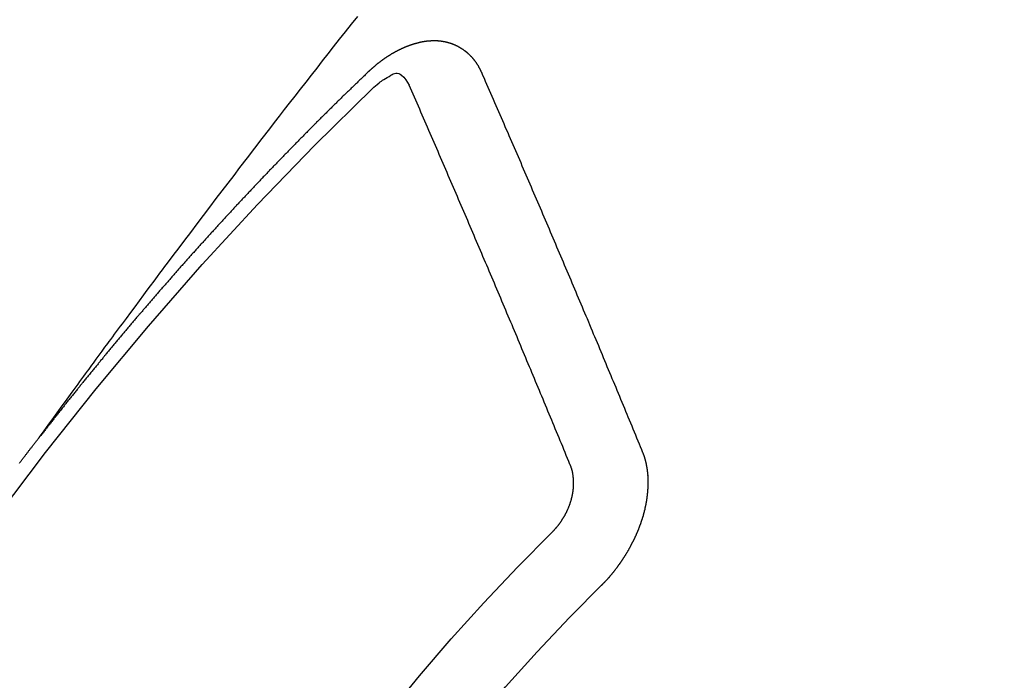
# Model space of a CAD drawing. Extents: x 55896 to 82369, y -25 to 8845.
# Drawn here: x 71534 to 71543, y 7111 to 7117 of the extents above; entities that cross this region are included whole.
import ezdxf

# ---------------------------------------------------------------- set-up
doc = ezdxf.new("R2010")
doc.units = 0
doc.header["$LTSCALE"] = 50
doc.header["$MEASUREMENT"] = 0
doc.linetypes.add('CENTER2', pattern=[1.125, 0.75, -0.125, 0.125, -0.125])
doc.linetypes.add('HIDDEN', pattern=[0.375, 0.25, -0.125])
doc.layers.get('0').update_dxf_attribs({"linetype": 'CONTINUOUS'})
doc.layers.add('150-機器', color=8, linetype='CONTINUOUS')
doc.layers.add('160-文字', color=254, linetype='CONTINUOUS')
doc.styles.add('KH001', font='txt')
doc.dimstyles.new('KH1xx030', dxfattribs={"dimscale": 30, "dimtxt": 2, "dimasz": 0.6, "dimexe": 0.3, "dimexo": 1.2, "dimgap": 0.5, "dimtad": 3, "dimdec": 1, "dimdsep": 46, "dimlunit": 6, "dimtxsty": 'KH001', "dimblk": 'DOT', "dimcen": 1, "dimdle": 1, "dimclrd": 256, "dimclre": 256, "dimclrt": 256, "dimadec": 0, "dimazin": 0, "dimtfac": 1, "dimtdec": 1, "dimtix": 1, "dimtmove": 2, "dimatfit": 3, "dimldrblk": 'CLOSEDBLANK', "dimfxl": 1, "dimtolj": 1, "dimtzin": 0, "dimlwd": -1, "dimlwe": -1, "dimarcsym": 0})

# ---------------------------------------------------------------- blocks, each defined once
blk = doc.blocks.new('F402_H')
at = {"layer": '150-機器', "color": 13, "linetype": 'CENTER2'}
blk.add_line((0, 0), (-244.018, -170.8633), dxfattribs=at)
at = {"layer": '150-機器', "color": 13, "linetype": 'HIDDEN'}
for points in [[(-218.9206, -151.3426), (-218.9663, -151.28), (-219.012, -151.2173), (-219.0577, -151.1546), (-219.1035, -151.092), (-219.1346, -151.0493), (-219.1658, -151.0066), (-219.1969, -150.9638), (-219.228, -150.9211), (-219.2459, -150.8965), (-219.2637, -150.8718), (-219.2816, -150.8472), (-219.2994, -150.8225), (-219.3171, -150.7981), (-219.3348, -150.7737), (-219.3525, -150.7492), (-219.3703, -150.7248), (-219.3837, -150.7065), (-219.3971, -150.6882), (-219.4105, -150.6699), (-219.424, -150.6516), (-219.451, -150.6148), (-219.478, -150.578), (-219.505, -150.5412), (-219.5319, -150.5044), (-219.5453, -150.4861), (-219.5588, -150.4678), (-219.5722, -150.4495), (-219.5856, -150.4312), (-219.6035, -150.4069), (-219.6214, -150.3826), (-219.6393, -150.3583), (-219.6573, -150.3341), (-219.6755, -150.3097), (-219.6938, -150.2854), (-219.7121, -150.261), (-219.7303, -150.2367), (-219.771, -150.182), (-219.8113, -150.1272), (-219.8517, -150.0724), (-219.8922, -150.0177), (-219.9239, -149.9753), (-219.9557, -149.9331), (-219.9875, -149.8908), (-220.0192, -149.8485), (-220.0424, -149.8172), (-220.0656, -149.7859), (-220.0887, -149.7546), (-220.1119, -149.7234), (-220.1655, -149.6516), (-220.2194, -149.5801), (-220.2736, -149.5088), (-220.3277, -149.4374), (-220.3871, -149.3591), (-220.4465, -149.2807), (-220.5059, -149.2024), (-220.5654, -149.1241), (-220.6203, -149.0521), (-220.6752, -148.9801), (-220.7303, -148.9081), (-220.7853, -148.8361), (-220.8542, -148.7462), (-220.9231, -148.6562), (-220.9921, -148.5664), (-221.0613, -148.4767), (-221.1075, -148.4171), (-221.1538, -148.3575), (-221.2001, -148.298), (-221.2464, -148.2385), (-221.2973, -148.1731), (-221.3482, -148.1077), (-221.3992, -148.0423), (-221.4502, -147.977), (-221.5012, -147.9117), (-221.5524, -147.8464), (-221.6035, -147.7812), (-221.6548, -147.7161), (-221.7106, -147.6453), (-221.7666, -147.5746), (-221.8225, -147.5039), (-221.8785, -147.4332)], [(-223.0298, -147.952), (-223.0287, -147.95), (-223.0277, -147.9481), (-223.0266, -147.9461), (-223.0261, -147.9433), (-223.0243, -147.9408), (-223.0232, -147.9388), (-223.0221, -147.9369), (-223.0211, -147.9349), (-223.0206, -147.9321), (-223.0195, -147.9302), (-223.0185, -147.9282), (-223.0166, -147.9257), (-223.0155, -147.9237), (-223.0144, -147.9218), (-223.014, -147.919), (-223.0129, -147.917), (-223.0118, -147.9151), (-223.01, -147.9125), (-223.0089, -147.9106), (-223.0078, -147.9086), (-223.0068, -147.9066), (-223.0057, -147.9047), (-223.0046, -147.9027), (-223.0028, -147.9002), (-223.0023, -147.8974), (-223.0012, -147.8954), (-223.0002, -147.8935), (-222.9991, -147.8915), (-222.9972, -147.889), (-222.9962, -147.887), (-222.9951, -147.8851), (-222.994, -147.8831), (-222.9924, -147.882), (-222.9913, -147.88), (-222.9895, -147.8775), (-222.9884, -147.8755), (-222.9873, -147.8735), (-222.9863, -147.8716), (-222.9844, -147.869), (-222.9833, -147.8671), (-222.9817, -147.8659), (-222.9806, -147.864), (-222.9796, -147.862), (-222.9777, -147.8595), (-222.9766, -147.8575), (-222.975, -147.8564), (-222.9739, -147.8544), (-222.9729, -147.8525), (-222.971, -147.8499), (-222.9694, -147.8488), (-222.9683, -147.8468), (-222.9672, -147.8449), (-222.9654, -147.8423), (-222.9637, -147.8412), (-222.9627, -147.8392), (-222.9616, -147.8373), (-222.9591, -147.8355), (-222.9581, -147.8336), (-222.9565, -147.8324), (-222.9554, -147.8305), (-222.9535, -147.8279), (-222.9519, -147.8268), (-222.9508, -147.8248), (-222.9492, -147.8237), (-222.9473, -147.8212), (-222.9462, -147.8192), (-222.9446, -147.8181), (-222.9435, -147.8161), (-222.9411, -147.8144), (-222.94, -147.8124), (-222.9384, -147.8113), (-222.9373, -147.8093), (-222.9349, -147.8076), (-222.9338, -147.8056), (-222.9322, -147.8045), (-222.9306, -147.8033), (-222.9287, -147.8008), (-222.927, -147.7997), (-222.926, -147.7977), (-222.9243, -147.7966), (-222.9225, -147.794), (-222.9208, -147.7929), (-222.9192, -147.7917), (-222.9181, -147.7898), (-222.9157, -147.7881), (-222.9141, -147.7869), (-222.913, -147.785), (-222.9114, -147.7838), (-222.9089, -147.7821), (-222.9078, -147.7801), (-222.9062, -147.779), (-222.9046, -147.7779), (-222.9021, -147.7761), (-222.9011, -147.7742), (-222.8994, -147.773), (-222.8978, -147.7719), (-222.8953, -147.7702), (-222.8943, -147.7682), (-222.8926, -147.7671), (-222.891, -147.7659), (-222.8886, -147.7642), (-222.8869, -147.7631), (-222.8853, -147.7619), (-222.8842, -147.76), (-222.8818, -147.7582), (-222.8801, -147.7571), (-222.8785, -147.7559), (-222.8769, -147.7548), (-222.8744, -147.7531), (-222.8728, -147.7519), (-222.8712, -147.7508), (-222.8687, -147.7491), (-222.8671, -147.7479), (-222.8654, -147.7468), (-222.8638, -147.7457), (-222.8614, -147.7439), (-222.8597, -147.7428), (-222.8581, -147.7416), (-222.8565, -147.7405), (-222.854, -147.7388), (-222.8524, -147.7376), (-222.8507, -147.7365), (-222.8491, -147.7354), (-222.8467, -147.7336), (-222.845, -147.7325), (-222.8434, -147.7314), (-222.8417, -147.7302), (-222.8387, -147.7293), (-222.8371, -147.7282), (-222.8355, -147.727), (-222.8338, -147.7259), (-222.8314, -147.7242), (-222.8297, -147.723), (-222.8275, -147.7227), (-222.8259, -147.7215), (-222.8234, -147.7198), (-222.8218, -147.7187), (-222.8202, -147.7175), (-222.818, -147.7172), (-222.8155, -147.7155), (-222.8139, -147.7144), (-222.8123, -147.7132), (-222.81, -147.7129), (-222.8076, -147.7112), (-222.806, -147.71), (-222.8038, -147.7097), (-222.8021, -147.7085), (-222.7997, -147.7068), (-222.7975, -147.7065), (-222.7958, -147.7054), (-222.7936, -147.705), (-222.7912, -147.7033), (-222.7895, -147.7022), (-222.7873, -147.7018), (-222.7857, -147.7007), (-222.7835, -147.7004), (-222.781, -147.6987), (-222.7788, -147.6983), (-222.7772, -147.6972), (-222.7756, -147.696), (-222.7725, -147.6951), (-222.7709, -147.694), (-222.7687, -147.6937), (-222.7671, -147.6925), (-222.7649, -147.6922), (-222.7618, -147.6913), (-222.7602, -147.6902), (-222.758, -147.6898), (-222.7564, -147.6887), (-222.7533, -147.6878), (-222.7517, -147.6866), (-222.7495, -147.6863), (-222.7473, -147.686), (-222.7457, -147.6848), (-222.7426, -147.6839), (-222.7404, -147.6836), (-222.7388, -147.6825), (-222.7366, -147.6821), (-222.7344, -147.6818), (-222.7319, -147.6801), (-222.7297, -147.6798), (-222.7275, -147.6795), (-222.7253, -147.6791), (-222.7237, -147.678), (-222.7215, -147.6777), (-222.7185, -147.6768), (-222.7163, -147.6764), (-222.7146, -147.6753), (-222.7124, -147.675), (-222.7102, -147.6746), (-222.7072, -147.6737), (-222.705, -147.6734), (-222.7028, -147.6731), (-222.7011, -147.6719), (-222.6989, -147.6716), (-222.6967, -147.6713), (-222.6937, -147.6704), (-222.6915, -147.6701), (-222.6893, -147.6697), (-222.6871, -147.6694), (-222.6849, -147.6691), (-222.6827, -147.6687), (-222.6805, -147.6684), (-222.6774, -147.6675), (-222.6752, -147.6672), (-222.673, -147.6669), (-222.6708, -147.6665), (-222.6686, -147.6662), (-222.6664, -147.6659), (-222.6642, -147.6656), (-222.662, -147.6652), (-222.659, -147.6643), (-222.6568, -147.664), (-222.6546, -147.6637), (-222.6524, -147.6633), (-222.6502, -147.663), (-222.648, -147.6627), (-222.6452, -147.6632), (-222.643, -147.6629), (-222.6408, -147.6625), (-222.6386, -147.6622), (-222.6355, -147.6613), (-222.6333, -147.661), (-222.6305, -147.6615), (-222.6283, -147.6611), (-222.6261, -147.6608), (-222.6239, -147.6605), (-222.6212, -147.661), (-222.6189, -147.6606), (-222.6167, -147.6603), (-222.6145, -147.66), (-222.6118, -147.6605), (-222.6095, -147.6602), (-222.6073, -147.6598), (-222.6046, -147.6603), (-222.6024, -147.66), (-222.6002, -147.6597), (-222.5966, -147.6596), (-222.5944, -147.6593), (-222.5916, -147.6597), (-222.5894, -147.6594), (-222.5872, -147.6591), (-222.5844, -147.6596), (-222.5822, -147.6593), (-222.5794, -147.6597), (-222.5772, -147.6594), (-222.5744, -147.6599), (-222.5722, -147.6596), (-222.5694, -147.6601), (-222.5672, -147.6597), (-222.5644, -147.6602), (-222.5622, -147.6599), (-222.5595, -147.6604), (-222.5573, -147.6601), (-222.5553, -147.6611), (-222.5531, -147.6608), (-222.5503, -147.6613), (-222.5481, -147.661), (-222.5453, -147.6615), (-222.5425, -147.6619), (-222.5403, -147.6616), (-222.5376, -147.6621), (-222.5348, -147.6626), (-222.5326, -147.6623), (-222.5298, -147.6628), (-222.527, -147.6632), (-222.5248, -147.6629), (-222.522, -147.6634), (-222.5193, -147.6639), (-222.5171, -147.6636), (-222.5151, -147.6646), (-222.5123, -147.6651), (-222.5095, -147.6656), (-222.5073, -147.6653), (-222.5046, -147.6658), (-222.5018, -147.6663), (-222.499, -147.6668), (-222.4968, -147.6664), (-222.4948, -147.6675), (-222.4921, -147.668), (-222.4893, -147.6685), (-222.4865, -147.669), (-222.4837, -147.6694), (-222.4815, -147.6691), (-222.4787, -147.6696), (-222.4768, -147.6707), (-222.474, -147.6712), (-222.4712, -147.6717), (-222.4684, -147.6721), (-222.4657, -147.6726), (-222.4629, -147.6731), (-222.4609, -147.6742), (-222.4581, -147.6747), (-222.4554, -147.6752), (-222.4526, -147.6757), (-222.4498, -147.6761), (-222.4478, -147.6772), (-222.4451, -147.6777), (-222.4423, -147.6782), (-222.4395, -147.6787), (-222.4376, -147.6797), (-222.4348, -147.6802), (-222.432, -147.6807), (-222.4292, -147.6812), (-222.4273, -147.6823), (-222.4245, -147.6828), (-222.4217, -147.6832), (-222.4189, -147.6837), (-222.417, -147.6848), (-222.4142, -147.6853), (-222.4114, -147.6858), (-222.4094, -147.6868), (-222.4061, -147.6881), (-222.4033, -147.6886), (-222.4005, -147.6891), (-222.3986, -147.6902), (-222.3958, -147.6907), (-222.393, -147.6912), (-222.3905, -147.693), (-222.3877, -147.6935), (-222.3849, -147.694), (-222.383, -147.6951), (-222.3802, -147.6956), (-222.3768, -147.6969), (-222.3749, -147.6979), (-222.3721, -147.6984), (-222.3693, -147.6989), (-222.3668, -147.7008), (-222.364, -147.7013), (-222.3621, -147.7024), (-222.3593, -147.7028), (-222.3559, -147.7042), (-222.354, -147.7052), (-222.3512, -147.7057), (-222.3487, -147.7076), (-222.3459, -147.7081), (-222.3431, -147.7086), (-222.3406, -147.7104), (-222.3378, -147.7109), (-222.3358, -147.712), (-222.3325, -147.7133), (-222.3305, -147.7144), (-222.3277, -147.7149), (-222.3244, -147.7162), (-222.3224, -147.7172), (-222.3191, -147.7185), (-222.3171, -147.7196), (-222.3143, -147.7201), (-222.3118, -147.722), (-222.309, -147.7225), (-222.3065, -147.7243), (-222.3037, -147.7248), (-222.3012, -147.7267), (-222.2984, -147.7272), (-222.2959, -147.7291), (-222.2931, -147.7296), (-222.2906, -147.7314), (-222.2878, -147.7319), (-222.2852, -147.7338), (-222.2833, -147.7349), (-222.2799, -147.7362), (-222.278, -147.7372), (-222.2746, -147.7385), (-222.2727, -147.7396), (-222.2693, -147.7409), (-222.2674, -147.742), (-222.264, -147.7433), (-222.2615, -147.7452), (-222.2595, -147.7462), (-222.2562, -147.7475), (-222.2542, -147.7486), (-222.2508, -147.7499), (-222.2489, -147.751), (-222.2464, -147.7528), (-222.243, -147.7541), (-222.241, -147.7552), (-222.2385, -147.7571), (-222.2352, -147.7584), (-222.2332, -147.7595), (-222.2307, -147.7613), (-222.2273, -147.7626), (-222.2254, -147.7637), (-222.2228, -147.7656), (-222.2195, -147.7669), (-222.2175, -147.768), (-222.215, -147.7698), (-222.2116, -147.7711), (-222.2097, -147.7722), (-222.2071, -147.7741), (-222.2046, -147.776), (-222.2012, -147.7773), (-222.1993, -147.7783), (-222.1968, -147.7802), (-222.1934, -147.7815), (-222.1909, -147.7834), (-222.1889, -147.7845), (-222.1864, -147.7863), (-222.1838, -147.7882), (-222.1805, -147.7895), (-222.178, -147.7914), (-222.176, -147.7925), (-222.1735, -147.7943), (-222.1701, -147.7956), (-222.1676, -147.7975), (-222.165, -147.7994), (-222.1631, -147.8005), (-222.1606, -147.8023), (-222.158, -147.8042), (-222.1547, -147.8055), (-222.1521, -147.8074), (-222.1496, -147.8093), (-222.1471, -147.8112), (-222.1451, -147.8122), (-222.1426, -147.8141), (-222.14, -147.816), (-222.1367, -147.8173), (-222.1342, -147.8192), (-222.1316, -147.821), (-222.1291, -147.8229), (-222.1266, -147.8248), (-222.124, -147.8267), (-222.1215, -147.8286), (-222.1195, -147.8296), (-222.117, -147.8315), (-222.1145, -147.8334), (-222.1119, -147.8353), (-222.1094, -147.8371), (-222.1069, -147.839), (-222.1043, -147.8409), (-222.1018, -147.8428), (-222.0993, -147.8447), (-222.0959, -147.846), (-222.0934, -147.8478), (-222.0909, -147.8497), (-222.0891, -147.8522), (-222.0866, -147.8541), (-222.0841, -147.8559), (-222.0815, -147.8578), (-222.079, -147.8597), (-222.0765, -147.8616), (-222.0739, -147.8634), (-222.0714, -147.8653), (-222.0689, -147.8672), (-222.0663, -147.8691), (-222.0638, -147.871), (-222.0607, -147.8737), (-222.0582, -147.8755), (-222.0556, -147.8774), (-222.0539, -147.8799), (-222.0514, -147.8817), (-222.0488, -147.8836), (-222.0463, -147.8855), (-222.0438, -147.8874), (-222.0412, -147.8893), (-222.0395, -147.8917), (-222.0364, -147.8944), (-222.0339, -147.8963), (-222.0314, -147.8982), (-222.0288, -147.9), (-222.0271, -147.9025), (-222.0246, -147.9044), (-222.022, -147.9063), (-222.0189, -147.9089), (-222.0172, -147.9114), (-222.0147, -147.9133), (-222.0122, -147.9152), (-222.0096, -147.917), (-222.0079, -147.9195), (-222.0048, -147.9222), (-222.0023, -147.9241), (-221.9997, -147.9259), (-221.998, -147.9284), (-221.9955, -147.9303), (-221.9924, -147.933), (-221.9898, -147.9348), (-221.9881, -147.9373), (-221.9856, -147.9392), (-221.9831, -147.9411), (-221.9814, -147.9435)], [(-224.5278, -151.4847), (-224.5165, -151.4573), (-224.5053, -151.4299), (-224.494, -151.4026), (-224.4827, -151.3752), (-224.472, -151.347), (-224.4608, -151.3196), (-224.4487, -151.2917), (-224.4374, -151.2643), (-224.4261, -151.2369), (-224.4148, -151.2096), (-224.4036, -151.1822), (-224.3915, -151.1542), (-224.3802, -151.1269), (-224.3689, -151.0995), (-224.3577, -151.0721), (-224.3464, -151.0448), (-224.3349, -151.016), (-224.3236, -150.9886), (-224.3123, -150.9612), (-224.3003, -150.9333), (-224.289, -150.9059), (-224.2777, -150.8786), (-224.2656, -150.8506), (-224.2543, -150.8232), (-224.2431, -150.7959), (-224.231, -150.7679), (-224.2197, -150.7405), (-224.2084, -150.7132), (-224.1964, -150.6852), (-224.1857, -150.657), (-224.1744, -150.6297), (-224.1623, -150.6017), (-224.151, -150.5743), (-224.1389, -150.5464), (-224.1277, -150.519), (-224.1164, -150.4917), (-224.1043, -150.4637), (-224.093, -150.4363), (-224.0809, -150.4084), (-224.0697, -150.381), (-224.0576, -150.3531), (-224.0463, -150.3257), (-224.0348, -150.2969), (-224.0235, -150.2696), (-224.0114, -150.2416), (-224.0002, -150.2142), (-223.9881, -150.1863), (-223.9768, -150.1589), (-223.9647, -150.131), (-223.9534, -150.1036), (-223.9414, -150.0757), (-223.9293, -150.0477), (-223.918, -150.0203), (-223.9059, -149.9924), (-223.8946, -149.965), (-223.8825, -149.9371), (-223.8705, -149.9091), (-223.8598, -149.8809), (-223.8477, -149.853), (-223.8356, -149.8251), (-223.8243, -149.7977), (-223.8122, -149.7697), (-223.8001, -149.7418), (-223.7889, -149.7144), (-223.7768, -149.6865), (-223.7647, -149.6585), (-223.7534, -149.6312), (-223.7413, -149.6032), (-223.7292, -149.5753), (-223.7171, -149.5473), (-223.7059, -149.5199), (-223.6938, -149.492), (-223.6817, -149.4641), (-223.6696, -149.4361), (-223.6589, -149.4079), (-223.6468, -149.38), (-223.6347, -149.352), (-223.6226, -149.3241), (-223.6106, -149.2961), (-223.5985, -149.2682), (-223.5872, -149.2408), (-223.5751, -149.2129), (-223.563, -149.1849), (-223.5509, -149.157), (-223.5388, -149.129), (-223.5267, -149.1011), (-223.5147, -149.0731), (-223.5026, -149.0452), (-223.4913, -149.0178), (-223.4792, -148.9899), (-223.4671, -148.9619), (-223.455, -148.934), (-223.4429, -148.906), (-223.4314, -148.8773), (-223.4193, -148.8493), (-223.4072, -148.8214), (-223.3952, -148.7934), (-223.3831, -148.7655), (-223.371, -148.7376), (-223.3589, -148.7096), (-223.3468, -148.6817), (-223.3347, -148.6537), (-223.3226, -148.6258), (-223.3105, -148.5978), (-223.2985, -148.5699), (-223.2864, -148.5419), (-223.2743, -148.514), (-223.2614, -148.4855), (-223.2493, -148.4575), (-223.2372, -148.4296), (-223.2251, -148.4016), (-223.213, -148.3737), (-223.2009, -148.3458), (-223.1888, -148.3178), (-223.1767, -148.2899), (-223.1638, -148.2613), (-223.1518, -148.2334), (-223.1402, -148.2046), (-223.1281, -148.1767), (-223.1161, -148.1487), (-223.104, -148.1208), (-223.0911, -148.0923), (-223.079, -148.0643), (-223.0669, -148.0364), (-223.0548, -148.0084), (-223.0419, -147.9799), (-223.0298, -147.952)], [(-222.0123, -148.105), (-222.0284, -148.0909), (-222.0446, -148.077), (-222.0609, -148.0632), (-222.0774, -148.0497), (-222.088, -148.0414), (-222.0986, -148.0333), (-222.1095, -148.0254), (-222.1205, -148.0178), (-222.1367, -148.0077), (-222.1533, -147.9984), (-222.1703, -147.9893), (-222.1875, -147.9795), (-222.1984, -147.9729), (-222.2093, -147.9668), (-222.2205, -147.9621), (-222.2319, -147.9595), (-222.2458, -147.9599), (-222.2598, -147.9636), (-222.2733, -147.9699), (-222.286, -147.9779), (-222.3083, -147.9974), (-222.3265, -148.0201), (-222.342, -148.0449), (-222.3561, -148.0708)], [(-221.9814, -147.9435), (-221.974, -147.9505), (-221.9672, -147.9567), (-221.9604, -147.9629), (-221.9536, -147.9692), (-221.9477, -147.9759), (-221.9403, -147.983), (-221.9335, -147.9892), (-221.9268, -147.9954), (-221.92, -148.0016), (-221.9132, -148.0078), (-221.9067, -148.0154), (-221.8999, -148.0216), (-221.8931, -148.0278), (-221.8863, -148.034), (-221.8795, -148.0402), (-221.873, -148.0478), (-221.8662, -148.054), (-221.8594, -148.0602), (-221.8526, -148.0665), (-221.8453, -148.0735), (-221.8393, -148.0803), (-221.8325, -148.0865), (-221.8258, -148.0927), (-221.819, -148.0989), (-221.8124, -148.1065), (-221.8057, -148.1127), (-221.7989, -148.1189), (-221.7921, -148.1251), (-221.7847, -148.1321), (-221.7788, -148.1389), (-221.772, -148.1451), (-221.7652, -148.1513), (-221.7584, -148.1575), (-221.7519, -148.1651), (-221.7451, -148.1714), (-221.7383, -148.1776), (-221.7315, -148.1838), (-221.725, -148.1914), (-221.7182, -148.1976), (-221.7114, -148.2038), (-221.7055, -148.2106), (-221.6981, -148.2176), (-221.6913, -148.2238), (-221.6846, -148.23), (-221.6786, -148.2368), (-221.6712, -148.2438), (-221.6645, -148.25), (-221.6585, -148.2568), (-221.6511, -148.2638), (-221.6443, -148.27), (-221.6376, -148.2762), (-221.6316, -148.283), (-221.6242, -148.2901), (-221.6175, -148.2963), (-221.6115, -148.303), (-221.6047, -148.3093), (-221.5974, -148.3163), (-221.5914, -148.3231), (-221.5846, -148.3293), (-221.5773, -148.3363), (-221.5713, -148.3431), (-221.5645, -148.3493), (-221.5577, -148.3555), (-221.5512, -148.3631), (-221.5444, -148.3693), (-221.5376, -148.3755), (-221.5311, -148.3831), (-221.5243, -148.3893), (-221.5175, -148.3955), (-221.5116, -148.4023), (-221.5042, -148.4093), (-221.4974, -148.4155), (-221.4915, -148.4223), (-221.4841, -148.4293), (-221.4781, -148.4361), (-221.4714, -148.4423), (-221.464, -148.4494), (-221.458, -148.4561), (-221.4512, -148.4623), (-221.4445, -148.4686), (-221.4379, -148.4762), (-221.4311, -148.4824), (-221.4252, -148.4891), (-221.4178, -148.4962), (-221.411, -148.5024), (-221.4051, -148.5092), (-221.3977, -148.5162), (-221.3918, -148.523), (-221.385, -148.5292), (-221.3776, -148.5362), (-221.3717, -148.543), (-221.3649, -148.5492), (-221.3583, -148.5568), (-221.3516, -148.563), (-221.3456, -148.5698), (-221.3382, -148.5768), (-221.3315, -148.583), (-221.3255, -148.5898), (-221.3181, -148.5968), (-221.3122, -148.6036), (-221.3054, -148.6098), (-221.2988, -148.6174), (-221.2921, -148.6236), (-221.2853, -148.6298), (-221.2787, -148.6374), (-221.272, -148.6436), (-221.266, -148.6504), (-221.2586, -148.6574), (-221.2527, -148.6642), (-221.2459, -148.6704), (-221.2394, -148.678), (-221.2326, -148.6842), (-221.226, -148.6918), (-221.2193, -148.698), (-221.2133, -148.7048), (-221.2059, -148.7118), (-221.2, -148.7186), (-221.1932, -148.7248), (-221.1866, -148.7324), (-221.1799, -148.7386), (-221.1739, -148.7454), (-221.1665, -148.7524), (-221.1606, -148.7592), (-221.1532, -148.7663), (-221.1473, -148.773), (-221.1405, -148.7792), (-221.1339, -148.7868), (-221.1272, -148.7931), (-221.1212, -148.7998), (-221.1138, -148.8069), (-221.1079, -148.8136), (-221.1005, -148.8207), (-221.0946, -148.8274), (-221.0878, -148.8337), (-221.0812, -148.8413), (-221.0744, -148.8475), (-221.0679, -148.8551), (-221.0611, -148.8613), (-221.0552, -148.868), (-221.0486, -148.8756), (-221.0418, -148.8819), (-221.0353, -148.8895), (-221.0285, -148.8957), (-221.0226, -148.9024), (-221.0152, -148.9095), (-221.0092, -148.9162), (-221.0019, -148.9233), (-220.9959, -148.9301), (-220.99, -148.9368), (-220.9826, -148.9439), (-220.9766, -148.9506), (-220.9693, -148.9577), (-220.9633, -148.9644), (-220.9573, -148.9712), (-220.95, -148.9783), (-220.944, -148.985), (-220.9367, -148.9921), (-220.9307, -148.9988), (-220.9247, -149.0056), (-220.9174, -149.0126), (-220.9114, -149.0194), (-220.9041, -149.0265), (-220.8981, -149.0332), (-220.8916, -149.0408), (-220.8848, -149.047), (-220.8788, -149.0538), (-220.8715, -149.0608), (-220.8655, -149.0676), (-220.859, -149.0752), (-220.8522, -149.0814), (-220.8456, -149.089), (-220.8397, -149.0958), (-220.8329, -149.102), (-220.8263, -149.1096), (-220.8204, -149.1164), (-220.813, -149.1234), (-220.8071, -149.1302), (-220.8005, -149.1378), (-220.7937, -149.144), (-220.7872, -149.1516), (-220.7812, -149.1584), (-220.7745, -149.1646), (-220.7679, -149.1722), (-220.762, -149.179), (-220.7546, -149.186), (-220.7486, -149.1928), (-220.7421, -149.2004), (-220.7353, -149.2066), (-220.7288, -149.2142), (-220.7228, -149.221), (-220.7155, -149.228), (-220.7095, -149.2348), (-220.7035, -149.2416), (-220.6962, -149.2486), (-220.6902, -149.2554), (-220.6837, -149.263), (-220.6777, -149.2697), (-220.6703, -149.2768), (-220.6644, -149.2836), (-220.6578, -149.2911), (-220.6511, -149.2974), (-220.6445, -149.305), (-220.6386, -149.3117), (-220.632, -149.3193), (-220.6252, -149.3255), (-220.6187, -149.3331), (-220.6127, -149.3399), (-220.6068, -149.3467), (-220.5994, -149.3537), (-220.5935, -149.3605), (-220.5869, -149.3681), (-220.5809, -149.3749), (-220.5736, -149.3819), (-220.5676, -149.3887), (-220.5611, -149.3963), (-220.5551, -149.4031), (-220.5478, -149.4101), (-220.5418, -149.4169), (-220.5353, -149.4245), (-220.5293, -149.4313), (-220.5219, -149.4383), (-220.516, -149.4451), (-220.5094, -149.4527), (-220.5035, -149.4594), (-220.4969, -149.467), (-220.4902, -149.4732), (-220.4836, -149.4808), (-220.4777, -149.4876), (-220.4711, -149.4952), (-220.4652, -149.502), (-220.4578, -149.509), (-220.4518, -149.5158), (-220.4453, -149.5234), (-220.4393, -149.5302), (-220.4328, -149.5378), (-220.426, -149.544), (-220.4195, -149.5516), (-220.4135, -149.5584), (-220.407, -149.566), (-220.401, -149.5728), (-220.3945, -149.5804), (-220.3877, -149.5866), (-220.3811, -149.5942), (-220.3752, -149.6009), (-220.3686, -149.6085), (-220.3627, -149.6153), (-220.3561, -149.6229), (-220.3488, -149.6299), (-220.3428, -149.6367), (-220.3363, -149.6443), (-220.3303, -149.6511), (-220.3238, -149.6587), (-220.3178, -149.6655), (-220.3113, -149.6731), (-220.3053, -149.6799), (-220.298, -149.6869), (-220.292, -149.6937), (-220.2855, -149.7013), (-220.2795, -149.708), (-220.273, -149.7156), (-220.267, -149.7224), (-220.2604, -149.73), (-220.2545, -149.7368), (-220.2479, -149.7444), (-220.2406, -149.7514), (-220.2346, -149.7582), (-220.2281, -149.7658), (-220.2221, -149.7726), (-220.2156, -149.7802), (-220.2096, -149.787), (-220.2031, -149.7946), (-220.1971, -149.8013), (-220.1906, -149.8089), (-220.1846, -149.8157), (-220.1781, -149.8233), (-220.1715, -149.8309), (-220.1648, -149.8371), (-220.1582, -149.8447), (-220.1523, -149.8515), (-220.1457, -149.8591), (-220.1397, -149.8659), (-220.1332, -149.8735), (-220.1272, -149.8803), (-220.1207, -149.8879), (-220.1142, -149.8955), (-220.1082, -149.9022), (-220.1017, -149.9098), (-220.0957, -149.9166), (-220.0892, -149.9242), (-220.0832, -149.931), (-220.0767, -149.9386), (-220.0707, -149.9454), (-220.0642, -149.953), (-220.0576, -149.9606), (-220.0517, -149.9673), (-220.0451, -149.9749), (-220.0392, -149.9817), (-220.0326, -149.9893), (-220.0266, -149.9961), (-220.0201, -150.0037), (-220.0136, -150.0113), (-220.0076, -150.0181), (-220.0011, -150.0257), (-219.9951, -150.0325), (-219.9886, -150.0401), (-219.9826, -150.0468), (-219.9761, -150.0544), (-219.9695, -150.062), (-219.9636, -150.0688), (-219.957, -150.0764), (-219.9511, -150.0832), (-219.9445, -150.0908), (-219.9386, -150.0976), (-219.932, -150.1052), (-219.9255, -150.1128), (-219.9195, -150.1195), (-219.913, -150.1271), (-219.907, -150.1339), (-219.9005, -150.1415), (-219.8939, -150.1491), (-219.888, -150.1559), (-219.8822, -150.1641), (-219.8763, -150.1709), (-219.8697, -150.1785), (-219.8632, -150.186), (-219.8572, -150.1928), (-219.8507, -150.2004), (-219.8447, -150.2072), (-219.8382, -150.2148), (-219.8317, -150.2224), (-219.8257, -150.2292), (-219.8192, -150.2368), (-219.8132, -150.2436), (-219.8075, -150.2517), (-219.8009, -150.2593), (-219.795, -150.2661), (-219.7884, -150.2737), (-219.7825, -150.2805), (-219.7759, -150.2881), (-219.7694, -150.2957), (-219.7634, -150.3025), (-219.7569, -150.3101), (-219.7517, -150.3174), (-219.7452, -150.325), (-219.7387, -150.3326), (-219.7327, -150.3394), (-219.7262, -150.347), (-219.7202, -150.3538), (-219.7137, -150.3614), (-219.7079, -150.3695), (-219.702, -150.3763), (-219.6954, -150.3839), (-219.6889, -150.3915), (-219.6829, -150.3983), (-219.6764, -150.4059), (-219.6704, -150.4127), (-219.6647, -150.4208), (-219.6582, -150.4284), (-219.6522, -150.4352), (-219.6457, -150.4428), (-219.6397, -150.4496), (-219.6332, -150.4572), (-219.6274, -150.4654), (-219.6215, -150.4722), (-219.6149, -150.4797), (-219.6084, -150.4873), (-219.6024, -150.4941), (-219.5967, -150.5023), (-219.5908, -150.5091), (-219.5842, -150.5167), (-219.5777, -150.5243), (-219.5717, -150.5311), (-219.566, -150.5392), (-219.5595, -150.5468), (-219.5535, -150.5536), (-219.547, -150.5612), (-219.5412, -150.5694), (-219.5353, -150.5762), (-219.5287, -150.5837), (-219.5228, -150.5905), (-219.5162, -150.5981), (-219.5105, -150.6063), (-219.5045, -150.6131), (-219.498, -150.6207), (-219.4915, -150.6283), (-219.4863, -150.6356), (-219.4798, -150.6432), (-219.4732, -150.6508), (-219.4673, -150.6576), (-219.4616, -150.6658), (-219.4556, -150.6726), (-219.4491, -150.6802), (-219.4425, -150.6877), (-219.4374, -150.6951), (-219.4308, -150.7027), (-219.4243, -150.7103), (-219.4191, -150.7177), (-219.4126, -150.7252), (-219.4061, -150.7328), (-219.4001, -150.7396), (-219.3944, -150.7478), (-219.3878, -150.7554), (-219.3819, -150.7622), (-219.3762, -150.7703), (-219.3696, -150.7779), (-219.3637, -150.7847), (-219.3571, -150.7923), (-219.352, -150.7997), (-219.3454, -150.8073), (-219.3389, -150.8149), (-219.3337, -150.8222), (-219.3272, -150.8298), (-219.3207, -150.8374), (-219.3155, -150.8448), (-219.309, -150.8524), (-219.3024, -150.86), (-219.2973, -150.8673), (-219.2908, -150.8749), (-219.2842, -150.8825), (-219.2791, -150.8899), (-219.2725, -150.8975), (-219.266, -150.9051), (-219.2608, -150.9124), (-219.2543, -150.92), (-219.2478, -150.9276), (-219.2426, -150.935), (-219.2361, -150.9426), (-219.2304, -150.9507), (-219.2244, -150.9575), (-219.2179, -150.9651), (-219.2121, -150.9733), (-219.2062, -150.9801), (-219.1996, -150.9877), (-219.1939, -150.9958), (-219.188, -151.0026), (-219.1822, -151.0108), (-219.1757, -151.0184), (-219.1697, -151.0252), (-219.164, -151.0333), (-219.1575, -151.0409), (-219.1523, -151.0483), (-219.1458, -151.0559), (-219.1401, -151.064), (-219.1341, -151.0708), (-219.1276, -151.0784), (-219.1218, -151.0866), (-219.1159, -151.0934), (-219.1102, -151.1015), (-219.1036, -151.1091), (-219.0979, -151.1173), (-219.0919, -151.1241), (-219.0854, -151.1317), (-219.0797, -151.1399), (-219.0737, -151.1466), (-219.068, -151.1548), (-219.0615, -151.1624), (-219.0563, -151.1698), (-219.0498, -151.1774), (-219.044, -151.1855), (-219.0381, -151.1923), (-219.0324, -151.2005), (-219.0258, -151.2081), (-219.0207, -151.2154), (-219.0141, -151.223), (-219.0076, -151.2306), (-219.0024, -151.238), (-218.9959, -151.2456), (-218.9902, -151.2537), (-218.9837, -151.2613), (-218.9785, -151.2687), (-218.972, -151.2763), (-218.9662, -151.2845), (-218.9603, -151.2912), (-218.9546, -151.2994), (-218.948, -151.307), (-218.9429, -151.3144), (-218.9363, -151.322), (-218.9306, -151.3301), (-218.9246, -151.3369)], [(-223.8491, -151.5915), (-223.8379, -151.5641), (-223.8272, -151.5359), (-223.8159, -151.5085), (-223.8046, -151.4812), (-223.7934, -151.4538), (-223.7821, -151.4264), (-223.7708, -151.399), (-223.7595, -151.3717), (-223.7483, -151.3443), (-223.737, -151.3169), (-223.7257, -151.2895), (-223.7136, -151.2616), (-223.7024, -151.2342), (-223.6911, -151.2069), (-223.6798, -151.1795), (-223.6685, -151.1521), (-223.6573, -151.1247), (-223.6452, -151.0968), (-223.6339, -151.0694), (-223.6226, -151.042), (-223.6114, -151.0147), (-223.6001, -150.9873), (-223.588, -150.9593), (-223.5767, -150.932), (-223.5655, -150.9046), (-223.5542, -150.8772), (-223.5421, -150.8493), (-223.5308, -150.8219), (-223.5196, -150.7945), (-223.5075, -150.7666), (-223.4962, -150.7392), (-223.4849, -150.7118), (-223.4737, -150.6845), (-223.4616, -150.6565), (-223.4503, -150.6292), (-223.439, -150.6018), (-223.4269, -150.5738), (-223.4157, -150.5465), (-223.4036, -150.5185), (-223.3929, -150.4903), (-223.3816, -150.463), (-223.3695, -150.435), (-223.3583, -150.4076), (-223.3462, -150.3797), (-223.3349, -150.3523), (-223.3236, -150.3249), (-223.3115, -150.297), (-223.3003, -150.2696), (-223.2882, -150.2417), (-223.2769, -150.2143), (-223.2648, -150.1864), (-223.2535, -150.159), (-223.2414, -150.131), (-223.2302, -150.1037), (-223.2181, -150.0757), (-223.2068, -150.0484), (-223.1947, -150.0204), (-223.1835, -149.993), (-223.1714, -149.9651), (-223.1593, -149.9371), (-223.148, -149.9098), (-223.1359, -149.8818), (-223.1246, -149.8544), (-223.1126, -149.8265), (-223.1005, -149.7986), (-223.0892, -149.7712), (-223.0771, -149.7432), (-223.0658, -149.7159), (-223.0537, -149.6879), (-223.0417, -149.66), (-223.0304, -149.6326), (-223.0183, -149.6047), (-223.0062, -149.5767), (-222.9949, -149.5493), (-222.9829, -149.5214), (-222.9708, -149.4934), (-222.9587, -149.4655), (-222.9474, -149.4381), (-222.9353, -149.4102), (-222.9232, -149.3822), (-222.9111, -149.3543), (-222.8999, -149.3269), (-222.8878, -149.299), (-222.8757, -149.271), (-222.8636, -149.2431), (-222.8515, -149.2151), (-222.8402, -149.1878), (-222.8281, -149.1598), (-222.8161, -149.1319), (-222.804, -149.1039), (-222.7919, -149.076), (-222.7798, -149.048), (-222.7685, -149.0207), (-222.7564, -148.9927), (-222.7443, -148.9648), (-222.7323, -148.9368), (-222.7202, -148.9089), (-222.7081, -148.8809), (-222.696, -148.853), (-222.6839, -148.8251), (-222.6718, -148.7971), (-222.6597, -148.7692), (-222.6476, -148.7412), (-222.6364, -148.7138), (-222.6243, -148.6859), (-222.6122, -148.658), (-222.6001, -148.63), (-222.588, -148.6021), (-222.5759, -148.5741), (-222.5638, -148.5462), (-222.5517, -148.5182), (-222.5397, -148.4903), (-222.5267, -148.4618), (-222.5147, -148.4338), (-222.5026, -148.4059), (-222.4905, -148.3779), (-222.4784, -148.35), (-222.4663, -148.322), (-222.4542, -148.2941), (-222.4421, -148.2661), (-222.43, -148.2382), (-222.4174, -148.2111), (-222.4053, -148.1831), (-222.3924, -148.1546), (-222.3803, -148.1267), (-222.3682, -148.0987), (-222.3561, -148.0708)], [(-218.7372, -151.5803), (-218.7406, -151.5754), (-218.7446, -151.5697), (-218.7494, -151.5646), (-218.7529, -151.5597), (-218.7569, -151.5539), (-218.7609, -151.5482), (-218.7657, -151.5431), (-218.7691, -151.5382), (-218.7731, -151.5325), (-218.7779, -151.5273), (-218.7814, -151.5224), (-218.7854, -151.5167), (-218.7902, -151.5115), (-218.7936, -151.5066), (-218.7976, -151.5009), (-218.8025, -151.4958), (-218.8059, -151.4909), (-218.8099, -151.4851), (-218.8147, -151.48), (-218.8187, -151.4743), (-218.8222, -151.4694), (-218.8262, -151.4637), (-218.831, -151.4585), (-218.8344, -151.4536), (-218.8384, -151.4479), (-218.8432, -151.4427), (-218.8467, -151.4378), (-218.8507, -151.4321), (-218.8555, -151.427), (-218.8589, -151.4221), (-218.8629, -151.4164), (-218.8678, -151.4112), (-218.8718, -151.4055), (-218.8752, -151.4006), (-218.88, -151.3954), (-218.884, -151.3897), (-218.8875, -151.3848), (-218.8923, -151.3797), (-218.8963, -151.374), (-218.8997, -151.3691), (-218.9045, -151.3639), (-218.9085, -151.3582), (-218.912, -151.3533), (-218.9168, -151.3481), (-218.9208, -151.3424), (-218.9248, -151.3367)], [(-224.1405, -152.7159), (-224.143, -152.7141), (-224.1462, -152.7114), (-224.1479, -152.7089), (-224.151, -152.7062), (-224.1527, -152.7038), (-224.1558, -152.7011), (-224.1575, -152.6986), (-224.16, -152.6968), (-224.1623, -152.6935), (-224.1649, -152.6916), (-224.168, -152.6889), (-224.1697, -152.6865), (-224.1728, -152.6838), (-224.1745, -152.6813), (-224.1776, -152.6786), (-224.1793, -152.6762), (-224.1824, -152.6735), (-224.1842, -152.671), (-224.1873, -152.6683), (-224.189, -152.6659), (-224.1921, -152.6632), (-224.1938, -152.6607), (-224.1969, -152.658), (-224.1986, -152.6556), (-224.2017, -152.6529), (-224.2034, -152.6504), (-224.2057, -152.6472), (-224.2083, -152.6453), (-224.2105, -152.642), (-224.2131, -152.6401), (-224.2154, -152.6369), (-224.2171, -152.6344), (-224.2202, -152.6317), (-224.2219, -152.6293), (-224.2242, -152.626), (-224.2267, -152.6241), (-224.229, -152.6209), (-224.2313, -152.6176), (-224.2338, -152.6157), (-224.2361, -152.6124), (-224.2378, -152.61), (-224.2409, -152.6073), (-224.2427, -152.6048), (-224.2449, -152.6016), (-224.2467, -152.5991), (-224.2498, -152.5964), (-224.2521, -152.5932), (-224.2538, -152.5907), (-224.2561, -152.5874), (-224.2578, -152.585), (-224.2609, -152.5823), (-224.2626, -152.5798), (-224.2649, -152.5766), (-224.2672, -152.5733), (-224.2689, -152.5709), (-224.272, -152.5682), (-224.2737, -152.5657), (-224.276, -152.5624), (-224.2783, -152.5592), (-224.28, -152.5567), (-224.2823, -152.5535), (-224.284, -152.551), (-224.2871, -152.5483), (-224.2894, -152.545), (-224.2911, -152.5426), (-224.2934, -152.5393), (-224.2951, -152.5369), (-224.2974, -152.5336), (-224.2991, -152.5312), (-224.3014, -152.5279), (-224.3037, -152.5246), (-224.3054, -152.5222), (-224.3077, -152.5189), (-224.3094, -152.5164), (-224.3117, -152.5132), (-224.314, -152.5099), (-224.3157, -152.5075), (-224.318, -152.5042), (-224.3203, -152.5009), (-224.322, -152.4985), (-224.3243, -152.4952), (-224.326, -152.4928), (-224.3283, -152.4895), (-224.3306, -152.4862), (-224.3323, -152.4838), (-224.3346, -152.4805), (-224.3363, -152.478), (-224.3386, -152.4748), (-224.3409, -152.4715), (-224.3426, -152.4691), (-224.3441, -152.4652), (-224.3458, -152.4628), (-224.3481, -152.4595), (-224.3504, -152.4562), (-224.3521, -152.4538), (-224.3544, -152.4505), (-224.3561, -152.4481), (-224.3584, -152.4448), (-224.3599, -152.441), (-224.3616, -152.4385), (-224.3639, -152.4352), (-224.3656, -152.4328), (-224.3679, -152.4295), (-224.3693, -152.4257), (-224.371, -152.4232), (-224.3733, -152.42), (-224.3751, -152.4175), (-224.3765, -152.4137), (-224.3788, -152.4104), (-224.3805, -152.4079), (-224.3828, -152.4047), (-224.3837, -152.4017), (-224.386, -152.3984), (-224.3877, -152.3959), (-224.39, -152.3927), (-224.3915, -152.3888), (-224.3932, -152.3864), (-224.3955, -152.3831), (-224.3964, -152.3801), (-224.3987, -152.3768), (-224.401, -152.3736), (-224.4019, -152.3705), (-224.4041, -152.3673), (-224.405, -152.3642), (-224.4073, -152.361), (-224.409, -152.3585), (-224.4105, -152.3547), (-224.4128, -152.3514), (-224.4137, -152.3484), (-224.416, -152.3451), (-224.4177, -152.3427), (-224.4192, -152.3388), (-224.4209, -152.3364), (-224.4224, -152.3325), (-224.4241, -152.3301), (-224.4256, -152.3262), (-224.4278, -152.323), (-224.4287, -152.32), (-224.431, -152.3167), (-224.4319, -152.3137), (-224.4342, -152.3104), (-224.4351, -152.3074), (-224.4374, -152.3041), (-224.4383, -152.3011), (-224.4406, -152.2978), (-224.4415, -152.2948), (-224.4438, -152.2915), (-224.4447, -152.2885), (-224.447, -152.2852), (-224.4479, -152.2822), (-224.4493, -152.2784), (-224.4511, -152.2759), (-224.4525, -152.2721), (-224.4542, -152.2696), (-224.4557, -152.2658), (-224.4566, -152.2628), (-224.4589, -152.2595), (-224.4598, -152.2565), (-224.4621, -152.2532), (-224.463, -152.2502), (-224.4645, -152.2463), (-224.4662, -152.2439), (-224.4676, -152.2401), (-224.4685, -152.237), (-224.47, -152.2332), (-224.4717, -152.2307), (-224.4732, -152.2269), (-224.4741, -152.2239), (-224.4764, -152.2206), (-224.4773, -152.2176), (-224.4788, -152.2137), (-224.4797, -152.2107), (-224.4814, -152.2083), (-224.4829, -152.2044), (-224.4838, -152.2014), (-224.4852, -152.1976), (-224.4869, -152.1951), (-224.4884, -152.1913), (-224.4893, -152.1883), (-224.4902, -152.1852), (-224.4917, -152.1814), (-224.4926, -152.1784), (-224.4949, -152.1751), (-224.4958, -152.1721), (-224.4967, -152.1691), (-224.4981, -152.1652), (-224.499, -152.1622), (-224.4999, -152.1592), (-224.5014, -152.1553), (-224.5031, -152.1529), (-224.5046, -152.149), (-224.5055, -152.146), (-224.5064, -152.143), (-224.5079, -152.1392), (-224.5088, -152.1361), (-224.5097, -152.1331), (-224.5111, -152.1293), (-224.512, -152.1262), (-224.5129, -152.1232), (-224.5144, -152.1194), (-224.5153, -152.1164), (-224.5162, -152.1133), (-224.5171, -152.1103), (-224.5186, -152.1065), (-224.5195, -152.1034), (-224.5204, -152.1004), (-224.5218, -152.0966), (-224.5227, -152.0936), (-224.5236, -152.0905), (-224.5245, -152.0875), (-224.526, -152.0837), (-224.5269, -152.0807), (-224.5278, -152.0776), (-224.5287, -152.0746), (-224.5302, -152.0708), (-224.5311, -152.0677), (-224.532, -152.0647), (-224.5321, -152.0611), (-224.533, -152.0581), (-224.5344, -152.0543), (-224.5353, -152.0512), (-224.5362, -152.0482), (-224.5371, -152.0452), (-224.538, -152.0422), (-224.5381, -152.0386), (-224.5396, -152.0347), (-224.5405, -152.0317), (-224.5414, -152.0287), (-224.5423, -152.0257), (-224.5424, -152.0221), (-224.5433, -152.0191), (-224.5442, -152.016), (-224.5451, -152.013), (-224.5465, -152.0092), (-224.5466, -152.0056), (-224.5475, -152.0025), (-224.5484, -151.9995), (-224.5493, -151.9965), (-224.5494, -151.9929), (-224.5503, -151.9899), (-224.5512, -151.9869), (-224.5521, -151.9838), (-224.5522, -151.9802), (-224.5531, -151.9772), (-224.554, -151.9742), (-224.5541, -151.9706), (-224.5549, -151.9676), (-224.5558, -151.9646), (-224.5559, -151.961), (-224.5568, -151.9579), (-224.5577, -151.9549), (-224.5578, -151.9513), (-224.5587, -151.9483), (-224.5596, -151.9453), (-224.5597, -151.9417), (-224.5606, -151.9387), (-224.5607, -151.9351), (-224.5616, -151.932), (-224.5625, -151.929), (-224.5626, -151.9254), (-224.5635, -151.9224), (-224.5635, -151.9188), (-224.5639, -151.9166), (-224.5648, -151.9136), (-224.5648, -151.91), (-224.5657, -151.907), (-224.5658, -151.9034), (-224.5667, -151.9003), (-224.5668, -151.8967), (-224.5671, -151.8945), (-224.5672, -151.8909), (-224.5681, -151.8879), (-224.5682, -151.8843), (-224.5691, -151.8813), (-224.5692, -151.8777), (-224.5695, -151.8755), (-224.5696, -151.8719), (-224.5705, -151.8689), (-224.5706, -151.8653), (-224.5709, -151.8631), (-224.571, -151.8595), (-224.5719, -151.8565), (-224.572, -151.8529), (-224.5723, -151.8507), (-224.5724, -151.8471), (-224.5733, -151.844), (-224.5734, -151.8404), (-224.5729, -151.8377), (-224.5738, -151.8346), (-224.5738, -151.831), (-224.5742, -151.8288), (-224.5743, -151.8252), (-224.5743, -151.8217), (-224.5747, -151.8194), (-224.5747, -151.8159), (-224.5751, -151.8136), (-224.5752, -151.81), (-224.5752, -151.8065), (-224.5756, -151.8042), (-224.5756, -151.8007), (-224.5752, -151.7979), (-224.5761, -151.7949), (-224.5761, -151.7913), (-224.5756, -151.7885), (-224.5765, -151.7855), (-224.5761, -151.7827), (-224.5761, -151.7791), (-224.5765, -151.7769), (-224.5765, -151.7733), (-224.5761, -151.7705), (-224.577, -151.7675), (-224.5765, -151.7647), (-224.5765, -151.7611), (-224.5761, -151.7583), (-224.577, -151.7553), (-224.5765, -151.7525), (-224.5766, -151.7489), (-224.5761, -151.7462), (-224.5764, -151.7439), (-224.5765, -151.7404), (-224.576, -151.7376), (-224.5761, -151.734), (-224.5764, -151.7318), (-224.5759, -151.729), (-224.576, -151.7254), (-224.5755, -151.7226), (-224.5758, -151.7204), (-224.5759, -151.7168), (-224.5754, -151.714), (-224.5749, -151.7113), (-224.575, -151.7077), (-224.5753, -151.7055), (-224.5748, -151.7027), (-224.5749, -151.6991), (-224.5744, -151.6963), (-224.5739, -151.6935), (-224.5735, -151.6908), (-224.5744, -151.6877), (-224.5739, -151.685), (-224.5734, -151.6822), (-224.5729, -151.6794), (-224.5724, -151.6766), (-224.5725, -151.673), (-224.572, -151.6702), (-224.5723, -151.668), (-224.5718, -151.6653), (-224.5713, -151.6625), (-224.5708, -151.6597), (-224.5709, -151.6561), (-224.5704, -151.6533), (-224.5699, -151.6506), (-224.5695, -151.6478), (-224.569, -151.645), (-224.5693, -151.6428), (-224.5688, -151.64), (-224.5683, -151.6372), (-224.5678, -151.6345), (-224.5673, -151.6317), (-224.5668, -151.6289), (-224.5664, -151.6261), (-224.5659, -151.6233), (-224.5654, -151.6206), (-224.5649, -151.6178), (-224.5644, -151.615), (-224.5639, -151.6122), (-224.5634, -151.6095), (-224.5629, -151.6067), (-224.5624, -151.6039), (-224.5619, -151.6011), (-224.5615, -151.5983), (-224.561, -151.5956), (-224.5605, -151.5928), (-224.56, -151.59), (-224.5603, -151.5878), (-224.5593, -151.5858), (-224.5588, -151.5831), (-224.5575, -151.5797), (-224.557, -151.5769), (-224.5565, -151.5742), (-224.556, -151.5714), (-224.5549, -151.5694), (-224.5544, -151.5666), (-224.5539, -151.5639), (-224.5535, -151.5611), (-224.5524, -151.5591), (-224.5519, -151.5563), (-224.5514, -151.5536), (-224.5509, -151.5508), (-224.5499, -151.5488), (-224.5494, -151.5461), (-224.5489, -151.5433), (-224.5478, -151.5413), (-224.5473, -151.5385), (-224.5463, -151.5366), (-224.5458, -151.5338), (-224.5453, -151.531), (-224.5434, -151.5285), (-224.5429, -151.5257), (-224.5419, -151.5237), (-224.5414, -151.521), (-224.5403, -151.519), (-224.5398, -151.5162), (-224.5388, -151.5143), (-224.5383, -151.5115), (-224.5372, -151.5095), (-224.5367, -151.5067), (-224.5348, -151.5042), (-224.5343, -151.5014), (-224.5333, -151.4995), (-224.5328, -151.4967), (-224.5317, -151.4947), (-224.5312, -151.492), (-224.5302, -151.49), (-224.5297, -151.4872), (-224.5278, -151.4847)], [(-223.682, -152.2232), (-223.6843, -152.2199), (-223.6874, -152.2172), (-223.6899, -152.2154), (-223.6922, -152.2121), (-223.6953, -152.2094), (-223.6976, -152.2061), (-223.7001, -152.2042), (-223.7032, -152.2015), (-223.7055, -152.1983), (-223.7072, -152.1958), (-223.7103, -152.1931), (-223.7126, -152.1899), (-223.7157, -152.1872), (-223.718, -152.1839), (-223.7205, -152.182), (-223.7228, -152.1788), (-223.7251, -152.1755), (-223.7282, -152.1728), (-223.7305, -152.1695), (-223.7322, -152.1671), (-223.7345, -152.1638), (-223.7376, -152.1611), (-223.7399, -152.1578), (-223.7422, -152.1546), (-223.7445, -152.1513), (-223.7468, -152.148), (-223.7485, -152.1456), (-223.7516, -152.1429), (-223.7539, -152.1396), (-223.7562, -152.1364), (-223.7585, -152.1331), (-223.7607, -152.1298), (-223.763, -152.1265), (-223.7647, -152.1241), (-223.767, -152.1208), (-223.7693, -152.1176), (-223.7716, -152.1143), (-223.7739, -152.111), (-223.7754, -152.1072), (-223.7777, -152.1039), (-223.7799, -152.1006), (-223.7817, -152.0982), (-223.784, -152.0949), (-223.7862, -152.0917), (-223.7877, -152.0878), (-223.79, -152.0846), (-223.7923, -152.0813), (-223.7938, -152.0774), (-223.7955, -152.075), (-223.7978, -152.0717), (-223.7992, -152.0679), (-223.8015, -152.0646), (-223.8038, -152.0614), (-223.8053, -152.0575), (-223.8076, -152.0542), (-223.8085, -152.0512), (-223.8108, -152.048), (-223.8122, -152.0441), (-223.8145, -152.0408), (-223.816, -152.037), (-223.8183, -152.0337), (-223.8192, -152.0307), (-223.8206, -152.0269), (-223.8229, -152.0236), (-223.8244, -152.0198), (-223.8259, -152.0159), (-223.8276, -152.0135), (-223.8291, -152.0096), (-223.8305, -152.0058), (-223.832, -152.002), (-223.8337, -151.9995), (-223.8352, -151.9957), (-223.8367, -151.9918), (-223.8381, -151.988), (-223.839, -151.985), (-223.8405, -151.9811), (-223.8428, -151.9779), (-223.8443, -151.974), (-223.8452, -151.971), (-223.8466, -151.9672), (-223.8481, -151.9633), (-223.849, -151.9603), (-223.8505, -151.9564), (-223.8519, -151.9526), (-223.8528, -151.9496), (-223.8543, -151.9457), (-223.8544, -151.9421), (-223.8559, -151.9383), (-223.8573, -151.9345), (-223.8582, -151.9314), (-223.8597, -151.9276), (-223.8606, -151.9246), (-223.8613, -151.9202), (-223.8627, -151.9163), (-223.8636, -151.9133), (-223.8643, -151.9089), (-223.8652, -151.9059), (-223.8667, -151.902), (-223.8667, -151.8984), (-223.8682, -151.8946), (-223.8691, -151.8916), (-223.8698, -151.8872), (-223.8707, -151.8841), (-223.8708, -151.8805), (-223.8722, -151.8767), (-223.8723, -151.8731), (-223.8738, -151.8693), (-223.8739, -151.8657), (-223.8748, -151.8627), (-223.8754, -151.8582), (-223.8763, -151.8552), (-223.877, -151.8508), (-223.877, -151.8472), (-223.8779, -151.8442), (-223.878, -151.8406), (-223.8787, -151.8362), (-223.8796, -151.8332), (-223.8797, -151.8296), (-223.8797, -151.826), (-223.8804, -151.8216), (-223.8813, -151.8185), (-223.8814, -151.8149), (-223.8815, -151.8113), (-223.8815, -151.8077), (-223.8816, -151.8042), (-223.8817, -151.8006), (-223.8826, -151.7975), (-223.8833, -151.7931), (-223.8833, -151.7895), (-223.8834, -151.7859), (-223.8835, -151.7823), (-223.8836, -151.7787), (-223.8837, -151.7751), (-223.8838, -151.7716), (-223.8833, -151.7688), (-223.8834, -151.7652), (-223.8834, -151.7616), (-223.8835, -151.758), (-223.8836, -151.7544), (-223.8837, -151.7508), (-223.8838, -151.7472), (-223.8833, -151.7444), (-223.8834, -151.7408), (-223.8834, -151.7372), (-223.8827, -151.7331), (-223.8822, -151.7303), (-223.8823, -151.7267), (-223.8824, -151.7231), (-223.8819, -151.7203), (-223.882, -151.7167), (-223.8807, -151.7134), (-223.8807, -151.7098), (-223.8808, -151.7062), (-223.8803, -151.7034), (-223.8796, -151.6992), (-223.8791, -151.6965), (-223.8792, -151.6929), (-223.8787, -151.6901), (-223.8774, -151.6867), (-223.8775, -151.6831), (-223.877, -151.6804), (-223.8757, -151.677), (-223.8758, -151.6734), (-223.8753, -151.6706), (-223.874, -151.6673), (-223.8735, -151.6645), (-223.8736, -151.6609), (-223.8723, -151.6576), (-223.8718, -151.6548), (-223.8705, -151.6514), (-223.87, -151.6487), (-223.8695, -151.6459), (-223.8682, -151.6425), (-223.8677, -151.6398), (-223.8664, -151.6364), (-223.8659, -151.6336), (-223.8646, -151.6303), (-223.8641, -151.6275), (-223.8636, -151.6247), (-223.8617, -151.6222), (-223.8612, -151.6194), (-223.8599, -151.6161), (-223.8594, -151.6133), (-223.8576, -151.6107), (-223.8571, -151.608), (-223.8558, -151.6046), (-223.8547, -151.6027), (-223.8534, -151.5993), (-223.8515, -151.5968), (-223.851, -151.594), (-223.8491, -151.5915)]]:
    blk.add_lwpolyline(points, dxfattribs=at)
for centre, radius, start, end in [((-243.7125, -170.6494), 31.2914, 23.88957, 46.11045), ((-237.8505, -166.5448), 20.1459, 24.69226, 45.30776), ((-237.8505, -166.5448), 19.4736, 24.69226, 45.30776)]:
    blk.add_arc(centre, radius, start, end, dxfattribs=at)
blk = doc.blocks.new('_ClosedBlank')
at = {"color": 0, "linetype": 'ByBlock', "lineweight": -2}
for p, q in [((-1, 0.16667), (0, 0)), ((-1, 0.16667), (-1, -0.16667)), ((0, 0), (-1, -0.16667))]:
    blk.add_line(p, q, dxfattribs=at)
blk = doc.blocks.new('_Dot')
at = {"color": 0, "linetype": 'ByBlock', "lineweight": -2}
blk.add_line((-0.5, 0), (-1, 0), dxfattribs=at)
at = {"color": 0, "linetype": 'ByBlock', "const_width": 0.5}
blk.add_lwpolyline([(-0.25, 0, 1), (0.25, 0, 1)], format="xyb", close=True, dxfattribs=at)

msp = doc.modelspace()

# ---------------------------------------------------------------- block references
at = {"layer": '150-機器', "xscale": -1}
msp.add_blockref('F402_H', (71315.3573, 7264.6295), dxfattribs=at)

# ---------------------------------------------------------------- leaders
at = {"layer": '160-文字', "annotation_type": 0, "has_hookline": 1, "hookline_direction": 1}
for points, text_width in [([(71879.2362, 7284.4938), (71719.2934, 5329.4865), (71701.2934, 5329.4865)], 1240.203), ([(72148.2546, 7276.8704), (71958.7555, 5051.8754), (71940.7555, 5051.8754)], 1630.0508)]:
    msp.add_leader(points, dimstyle='KH1xx030', override={"dimgap": 0.5, "dimtad": 1}, dxfattribs=dict(at, text_width=text_width))

doc.saveas('drawing.dxf')
